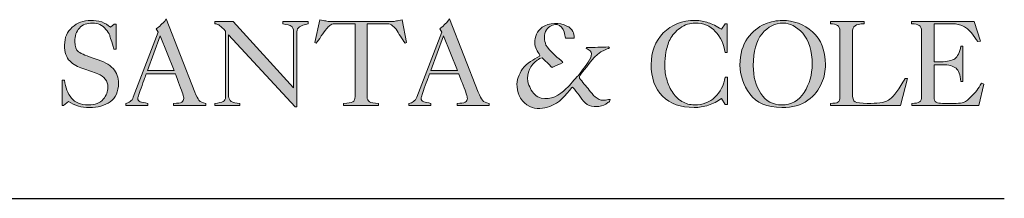
# Model space of a CAD drawing. Units: millimetres. Extents: x 0.07 to 4.69, y -0.14 to 3.03.
# Drawn here: x 4.1 to 4.69, y 2.67 to 2.78 of the extents above; entities that cross this region are included whole.
import ezdxf

# ---------------------------------------------------------------- set-up
doc = ezdxf.new("R2010")
doc.units = ezdxf.units.MM
doc.layers.add('S&C_lighting', color=8, linetype='Continuous', lineweight=0)

# ---------------------------------------------------------------- blocks, each defined once
blk = doc.blocks.new('block 2')
at = {"layer": 'S&C_lighting', "true_color": 0x333333}
h = blk.add_hatch(color=250, dxfattribs=at)
edge = h.paths.add_edge_path()
edge.add_spline(control_points=[(15.005, -34.272), (15.005, -34.272), (15.142, -34.272), (15.142, -34.272), (15.187, -34.709), (15.349, -35.074), (15.554, -35.35), (15.783, -35.625), (16.127, -35.762), (16.563, -35.762), (16.997, -35.762), (17.296, -35.648), (17.48, -35.418), (17.661, -35.19), (17.753, -34.96), (17.753, -34.685), (17.753, -34.319), (17.548, -34.044), (17.157, -33.884), (16.86, -33.77), (16.563, -33.678), (16.243, -33.562), (15.943, -33.471), (15.669, -33.31), (15.464, -33.105), (15.255, -32.921), (15.142, -32.578), (15.142, -32.143), (15.142, -31.685), (15.303, -31.341), (15.601, -31.066), (15.898, -30.792), (16.288, -30.654), (16.722, -30.654), (16.952, -30.654), (17.157, -30.678), (17.388, -30.746), (17.594, -30.837), (17.777, -30.929), (17.913, -31.066), (17.913, -31.066), (18.142, -30.883), (18.142, -30.883), (18.142, -30.883), (18.258, -30.883), (18.258, -30.883), (18.258, -30.883), (18.258, -32.394), (18.258, -32.394), (18.258, -32.394), (18.12, -32.394), (18.12, -32.394), (17.982, -31.937), (17.89, -31.663), (17.869, -31.549), (17.822, -31.432), (17.731, -31.319), (17.638, -31.204), (17.523, -31.066), (17.411, -30.975), (17.272, -30.906), (17.135, -30.837), (16.997, -30.815), (16.838, -30.815), (16.493, -30.815), (16.219, -30.906), (16.035, -31.112), (15.853, -31.319), (15.761, -31.594), (15.761, -31.937), (15.761, -32.235), (15.83, -32.442), (15.99, -32.555), (16.172, -32.67), (16.493, -32.808), (16.997, -32.968), (17.48, -33.127), (17.845, -33.31), (18.075, -33.562), (18.28, -33.816), (18.394, -34.113), (18.394, -34.455), (18.394, -34.96), (18.235, -35.327), (17.89, -35.578), (17.57, -35.807), (17.157, -35.92), (16.631, -35.92), (16.172, -35.92), (15.761, -35.807), (15.372, -35.556), (15.372, -35.556), (15.073, -35.807), (15.073, -35.807), (15.073, -35.807), (15.005, -35.807), (15.005, -35.807), (15.005, -35.807), (15.005, -34.272), (15.005, -34.272)], knot_values=[0, 0, 0, 0, 1, 1, 1, 2, 2, 2, 3, 3, 3, 4, 4, 4, 5, 5, 5, 6, 6, 6, 7, 7, 7, 8, 8, 8, 9, 9, 9, 10, 10, 10, 11, 11, 11, 12, 12, 12, 13, 13, 13, 14, 14, 14, 15, 15, 15, 16, 16, 16, 17, 17, 17, 18, 18, 18, 19, 19, 19, 20, 20, 20, 21, 21, 21, 22, 22, 22, 23, 23, 23, 24, 24, 24, 25, 25, 25, 26, 26, 26, 27, 27, 27, 28, 28, 28, 29, 29, 29, 30, 30, 30, 31, 31, 31, 32, 32, 32, 33, 33, 33, 33], degree=3, periodic=0)
h = blk.add_hatch(color=250, dxfattribs=at)
h.paths.add_polyline_path([(20.136, -33.678), (21.761, -33.678), (20.915, -31.594)])
edge = h.paths.add_edge_path()
edge.add_spline(control_points=[(18.829, -35.807), (18.829, -35.807), (18.829, -35.669), (18.829, -35.669), (18.921, -35.669), (19.013, -35.625), (19.107, -35.556), (19.195, -35.487), (19.266, -35.418), (19.288, -35.304), (19.288, -35.304), (20.799, -31.363), (20.799, -31.363), (20.799, -31.363), (20.662, -31.158), (20.662, -31.158), (20.776, -31.091), (20.867, -31.02), (20.959, -30.929), (21.029, -30.86), (21.142, -30.746), (21.281, -30.563), (21.281, -30.563), (22.999, -34.984), (22.999, -34.984), (23.088, -35.213), (23.183, -35.396), (23.249, -35.487), (23.34, -35.578), (23.479, -35.648), (23.662, -35.669), (23.662, -35.669), (23.662, -35.807), (23.662, -35.807), (23.662, -35.807), (21.715, -35.807), (21.715, -35.807), (21.715, -35.807), (21.715, -35.669), (21.715, -35.669), (21.967, -35.669), (22.128, -35.648), (22.219, -35.601), (22.288, -35.556), (22.334, -35.464), (22.334, -35.373), (22.334, -35.281), (22.264, -35.007), (22.082, -34.571), (21.922, -34.136), (21.829, -33.907), (21.829, -33.884), (21.829, -33.884), (20.067, -33.884), (20.067, -33.884), (20.067, -33.907), (19.974, -34.136), (19.815, -34.593), (19.654, -35.052), (19.562, -35.304), (19.562, -35.35), (19.562, -35.464), (19.608, -35.533), (19.7, -35.578), (19.815, -35.601), (19.953, -35.625), (20.158, -35.669), (20.158, -35.669), (20.158, -35.807), (20.158, -35.807), (20.158, -35.807), (18.829, -35.807), (18.829, -35.807)], knot_values=[0, 0, 0, 0, 1, 1, 1, 2, 2, 2, 3, 3, 3, 4, 4, 4, 5, 5, 5, 6, 6, 6, 7, 7, 7, 8, 8, 8, 9, 9, 9, 10, 10, 10, 11, 11, 11, 12, 12, 12, 13, 13, 13, 14, 14, 14, 15, 15, 15, 16, 16, 16, 17, 17, 17, 18, 18, 18, 19, 19, 19, 20, 20, 20, 21, 21, 21, 22, 22, 22, 23, 23, 23, 24, 24, 24, 24], degree=3, periodic=0)
h = blk.add_hatch(color=250, dxfattribs=at)
edge = h.paths.add_edge_path()
edge.add_spline(control_points=[(25.037, -31.525), (25.037, -31.525), (25.037, -35.258), (25.037, -35.258), (25.037, -35.373), (25.106, -35.487), (25.198, -35.556), (25.31, -35.625), (25.471, -35.669), (25.724, -35.669), (25.724, -35.669), (25.724, -35.807), (25.724, -35.807), (25.724, -35.807), (24.211, -35.807), (24.211, -35.807), (24.211, -35.807), (24.211, -35.669), (24.211, -35.669), (24.441, -35.648), (24.625, -35.601), (24.716, -35.556), (24.808, -35.533), (24.853, -35.418), (24.853, -35.258), (24.853, -35.258), (24.853, -35.235), (24.853, -35.235), (24.853, -35.235), (24.853, -31.297), (24.853, -31.297), (24.693, -31.135), (24.579, -31.02), (24.508, -30.975), (24.419, -30.906), (24.326, -30.86), (24.211, -30.86), (24.211, -30.86), (24.211, -30.723), (24.211, -30.723), (24.211, -30.723), (25.31, -30.723), (25.31, -30.723), (25.31, -30.723), (28.952, -34.73), (28.952, -34.73), (28.952, -34.73), (28.952, -31.341), (28.952, -31.341), (28.952, -31.158), (28.906, -31.043), (28.815, -30.999), (28.746, -30.929), (28.562, -30.906), (28.312, -30.86), (28.312, -30.86), (28.312, -30.723), (28.312, -30.723), (28.312, -30.723), (29.845, -30.723), (29.845, -30.723), (29.845, -30.723), (29.845, -30.86), (29.845, -30.86), (29.594, -30.906), (29.411, -30.975), (29.318, -31.043), (29.204, -31.112), (29.158, -31.204), (29.158, -31.341), (29.158, -31.341), (29.158, -35.876), (29.158, -35.876), (29.158, -35.876), (29.043, -35.876), (29.043, -35.876), (29.043, -35.876), (25.037, -31.525), (25.037, -31.525)], knot_values=[0, 0, 0, 0, 1, 1, 1, 2, 2, 2, 3, 3, 3, 4, 4, 4, 5, 5, 5, 6, 6, 6, 7, 7, 7, 8, 8, 8, 9, 9, 9, 10, 10, 10, 11, 11, 11, 12, 12, 12, 13, 13, 13, 14, 14, 14, 15, 15, 15, 16, 16, 16, 17, 17, 17, 18, 18, 18, 19, 19, 19, 20, 20, 20, 21, 21, 21, 22, 22, 22, 23, 23, 23, 24, 24, 24, 25, 25, 25, 26, 26, 26, 26], degree=3, periodic=0)
h = blk.add_hatch(color=250, dxfattribs=at)
edge = h.paths.add_edge_path()
edge.add_spline(control_points=[(32.662, -30.86), (32.662, -30.86), (31.449, -30.86), (31.449, -30.86), (31.29, -30.86), (31.198, -30.906), (31.15, -30.952), (31.083, -30.999), (31.014, -31.066), (30.945, -31.158), (30.852, -31.249), (30.761, -31.411), (30.624, -31.594), (30.51, -31.801), (30.395, -31.937), (30.327, -32.028), (30.327, -32.028), (30.235, -31.983), (30.235, -31.983), (30.235, -31.983), (30.533, -30.608), (30.533, -30.608), (30.693, -30.632), (30.808, -30.678), (30.898, -30.678), (30.99, -30.7), (31.083, -30.723), (31.175, -30.723), (31.175, -30.723), (34.861, -30.723), (34.861, -30.723), (34.975, -30.723), (35.065, -30.7), (35.158, -30.678), (35.251, -30.678), (35.364, -30.632), (35.502, -30.608), (35.502, -30.608), (35.777, -31.983), (35.777, -31.983), (35.777, -31.983), (35.684, -32.028), (35.684, -32.028), (35.502, -31.753), (35.296, -31.456), (35.136, -31.181), (35.021, -31.066), (34.952, -30.999), (34.907, -30.952), (34.861, -30.906), (34.746, -30.86), (34.609, -30.86), (34.609, -30.86), (33.396, -30.86), (33.396, -30.86), (33.396, -30.86), (33.396, -35.258), (33.396, -35.258), (33.396, -35.418), (33.442, -35.511), (33.533, -35.578), (33.623, -35.625), (33.807, -35.669), (34.084, -35.669), (34.084, -35.669), (34.084, -35.807), (34.084, -35.807), (34.084, -35.807), (31.976, -35.807), (31.976, -35.807), (31.976, -35.807), (31.976, -35.669), (31.976, -35.669), (32.249, -35.669), (32.41, -35.625), (32.526, -35.578), (32.617, -35.533), (32.662, -35.418), (32.662, -35.258), (32.662, -35.258), (32.662, -30.86), (32.662, -30.86)], knot_values=[0, 0, 0, 0, 1, 1, 1, 2, 2, 2, 3, 3, 3, 4, 4, 4, 5, 5, 5, 6, 6, 6, 7, 7, 7, 8, 8, 8, 9, 9, 9, 10, 10, 10, 11, 11, 11, 12, 12, 12, 13, 13, 13, 14, 14, 14, 15, 15, 15, 16, 16, 16, 17, 17, 17, 18, 18, 18, 19, 19, 19, 20, 20, 20, 21, 21, 21, 22, 22, 22, 23, 23, 23, 24, 24, 24, 25, 25, 25, 26, 26, 26, 27, 27, 27, 27], degree=3, periodic=0)
h = blk.add_hatch(color=250, dxfattribs=at)
h.paths.add_polyline_path([(37.242, -33.678), (38.847, -33.678), (37.999, -31.594)])
edge = h.paths.add_edge_path()
edge.add_spline(control_points=[(35.914, -35.807), (35.914, -35.807), (35.914, -35.669), (35.914, -35.669), (36.029, -35.669), (36.121, -35.625), (36.191, -35.556), (36.281, -35.487), (36.35, -35.418), (36.394, -35.304), (36.394, -35.304), (37.906, -31.363), (37.906, -31.363), (37.906, -31.363), (37.769, -31.158), (37.769, -31.158), (37.862, -31.091), (37.952, -31.02), (38.046, -30.929), (38.114, -30.86), (38.228, -30.746), (38.366, -30.563), (38.366, -30.563), (40.084, -34.984), (40.084, -34.984), (40.198, -35.213), (40.265, -35.396), (40.358, -35.487), (40.426, -35.578), (40.564, -35.648), (40.746, -35.669), (40.746, -35.669), (40.746, -35.807), (40.746, -35.807), (40.746, -35.807), (38.824, -35.807), (38.824, -35.807), (38.824, -35.807), (38.824, -35.669), (38.824, -35.669), (39.052, -35.669), (39.213, -35.648), (39.304, -35.601), (39.396, -35.556), (39.441, -35.464), (39.441, -35.373), (39.441, -35.281), (39.351, -35.007), (39.19, -34.571), (39.007, -34.136), (38.938, -33.907), (38.914, -33.884), (38.914, -33.884), (37.152, -33.884), (37.152, -33.884), (37.152, -33.907), (37.06, -34.136), (36.9, -34.593), (36.74, -35.052), (36.649, -35.304), (36.649, -35.35), (36.649, -35.464), (36.693, -35.533), (36.808, -35.578), (36.9, -35.601), (37.06, -35.625), (37.242, -35.669), (37.242, -35.669), (37.242, -35.807), (37.242, -35.807), (37.242, -35.807), (35.914, -35.807), (35.914, -35.807)], knot_values=[0, 0, 0, 0, 1, 1, 1, 2, 2, 2, 3, 3, 3, 4, 4, 4, 5, 5, 5, 6, 6, 6, 7, 7, 7, 8, 8, 8, 9, 9, 9, 10, 10, 10, 11, 11, 11, 12, 12, 12, 13, 13, 13, 14, 14, 14, 15, 15, 15, 16, 16, 16, 17, 17, 17, 18, 18, 18, 19, 19, 19, 20, 20, 20, 21, 21, 21, 22, 22, 22, 23, 23, 23, 24, 24, 24, 24], degree=3, periodic=0)
h = blk.add_hatch(color=250, dxfattribs=at)
edge = h.paths.add_edge_path()
edge.add_spline(control_points=[(45.808, -31.319), (45.83, -31.432), (45.923, -31.594), (45.876, -31.707), (45.876, -31.73), (45.854, -31.73), (45.83, -31.73), (45.67, -31.73), (45.556, -31.73), (45.35, -31.73), (45.328, -31.594), (45.328, -31.479), (45.28, -31.341), (45.236, -31.135), (45.052, -30.952), (44.847, -30.906), (44.594, -30.883), (44.365, -30.999), (44.206, -31.228), (44.023, -31.479), (44.09, -31.869), (44.181, -32.143), (44.433, -32.509), (44.755, -32.808), (45.098, -33.082), (45.12, -33.105), (45.143, -33.127), (45.169, -33.151), (45.189, -33.174), (45.189, -33.174), (45.189, -33.197), (45.007, -33.31), (44.799, -33.382), (44.594, -33.471), (44.594, -33.471), (44.57, -33.494), (44.549, -33.494), (44.479, -33.471), (44.433, -33.357), (44.365, -33.31), (44.206, -33.174), (44.09, -33.036), (43.951, -32.921), (43.837, -32.921), (43.747, -32.991), (43.654, -33.058), (43.242, -33.334), (43.014, -33.839), (43.082, -34.341), (43.106, -34.502), (43.199, -34.64), (43.242, -34.778), (43.38, -35.029), (43.609, -35.281), (43.884, -35.35), (44.479, -35.487), (45.007, -35.19), (45.397, -34.778), (45.67, -34.525), (45.876, -34.228), (46.151, -33.975), (46.403, -33.609), (46.701, -33.264), (46.883, -32.899), (46.929, -32.762), (46.953, -32.578), (46.838, -32.487), (46.77, -32.418), (46.676, -32.394), (46.609, -32.348), (46.587, -32.304), (46.633, -32.283), (46.656, -32.283), (47.114, -32.283), (47.524, -32.283), (47.961, -32.258), (47.983, -32.283), (47.983, -32.283), (48.007, -32.304), (47.937, -32.394), (47.801, -32.372), (47.708, -32.442), (47.09, -32.716), (46.748, -33.357), (46.334, -33.839), (46.288, -33.929), (46.175, -33.998), (46.195, -34.136), (46.382, -34.363), (46.587, -34.64), (46.794, -34.868), (46.998, -35.144), (47.251, -35.487), (47.663, -35.487), (47.801, -35.487), (47.914, -35.418), (48.052, -35.44), (48.052, -35.533), (47.983, -35.578), (47.914, -35.625), (47.617, -35.876), (47.159, -35.92), (46.794, -35.807), (46.403, -35.625), (46.266, -35.235), (45.991, -34.938), (45.945, -34.821), (45.854, -34.778), (45.784, -34.685), (45.784, -34.685), (45.739, -34.709), (45.739, -34.709), (45.35, -35.19), (45.007, -35.648), (44.409, -35.853), (44.045, -35.969), (43.562, -36.059), (43.199, -35.853), (42.74, -35.625), (42.441, -35.166), (42.441, -34.664), (42.394, -34.272), (42.556, -33.907), (42.761, -33.586), (43.039, -33.219), (43.427, -33.036), (43.793, -32.808), (43.793, -32.808), (43.816, -32.762), (43.816, -32.762), (43.678, -32.533), (43.494, -32.304), (43.518, -32.007), (43.494, -31.64), (43.654, -31.297), (43.951, -31.066), (44.365, -30.792), (45.007, -30.746), (45.441, -30.999), (45.601, -31.043), (45.717, -31.181), (45.808, -31.319)], knot_values=[0, 0, 0, 0, 1, 1, 1, 2, 2, 2, 3, 3, 3, 4, 4, 4, 5, 5, 5, 6, 6, 6, 7, 7, 7, 8, 8, 8, 9, 9, 9, 10, 10, 10, 11, 11, 11, 12, 12, 12, 13, 13, 13, 14, 14, 14, 15, 15, 15, 16, 16, 16, 17, 17, 17, 18, 18, 18, 19, 19, 19, 20, 20, 20, 21, 21, 21, 22, 22, 22, 23, 23, 23, 24, 24, 24, 25, 25, 25, 26, 26, 26, 27, 27, 27, 28, 28, 28, 29, 29, 29, 30, 30, 30, 31, 31, 31, 32, 32, 32, 33, 33, 33, 34, 34, 34, 35, 35, 35, 36, 36, 36, 37, 37, 37, 38, 38, 38, 39, 39, 39, 40, 40, 40, 41, 41, 41, 42, 42, 42, 43, 43, 43, 44, 44, 44, 45, 45, 45, 46, 46, 46, 47, 47, 47, 47], degree=3, periodic=0)
h = blk.add_hatch(color=250, dxfattribs=at)
edge = h.paths.add_edge_path()
edge.add_spline(control_points=[(54.992, -30.86), (54.992, -30.86), (55.106, -30.86), (55.106, -30.86), (55.106, -30.86), (55.106, -32.6), (55.106, -32.6), (55.106, -32.6), (54.992, -32.6), (54.992, -32.6), (54.922, -32.073), (54.716, -31.663), (54.395, -31.319), (54.098, -30.975), (53.686, -30.815), (53.181, -30.815), (52.862, -30.815), (52.565, -30.906), (52.266, -31.112), (51.991, -31.319), (51.785, -31.549), (51.67, -31.801), (51.533, -32.051), (51.465, -32.326), (51.419, -32.578), (51.374, -32.83), (51.351, -33.082), (51.351, -33.357), (51.351, -33.678), (51.374, -33.975), (51.465, -34.204), (51.533, -34.455), (51.626, -34.709), (51.785, -34.96), (51.947, -35.213), (52.128, -35.396), (52.381, -35.556), (52.609, -35.693), (52.862, -35.762), (53.137, -35.762), (53.641, -35.762), (54.053, -35.601), (54.373, -35.304), (54.694, -34.984), (54.9, -34.571), (54.992, -34.09), (54.992, -34.09), (55.128, -34.09), (55.128, -34.09), (55.128, -34.09), (55.128, -35.738), (55.128, -35.738), (55.128, -35.738), (54.992, -35.738), (54.992, -35.738), (54.992, -35.738), (54.761, -35.373), (54.761, -35.373), (54.533, -35.556), (54.258, -35.693), (53.985, -35.784), (53.686, -35.876), (53.411, -35.92), (53.114, -35.92), (52.312, -35.92), (51.67, -35.693), (51.213, -35.235), (50.754, -34.754), (50.525, -34.136), (50.525, -33.31), (50.525, -32.555), (50.777, -31.915), (51.256, -31.411), (51.762, -30.906), (52.403, -30.654), (53.181, -30.654), (53.48, -30.654), (53.732, -30.7), (53.961, -30.792), (54.213, -30.86), (54.465, -30.999), (54.761, -31.181), (54.761, -31.181), (54.992, -30.86), (54.992, -30.86)], knot_values=[0, 0, 0, 0, 1, 1, 1, 2, 2, 2, 3, 3, 3, 4, 4, 4, 5, 5, 5, 6, 6, 6, 7, 7, 7, 8, 8, 8, 9, 9, 9, 10, 10, 10, 11, 11, 11, 12, 12, 12, 13, 13, 13, 14, 14, 14, 15, 15, 15, 16, 16, 16, 17, 17, 17, 18, 18, 18, 19, 19, 19, 20, 20, 20, 21, 21, 21, 22, 22, 22, 23, 23, 23, 24, 24, 24, 25, 25, 25, 26, 26, 26, 27, 27, 27, 28, 28, 28, 28], degree=3, periodic=0)
h = blk.add_hatch(color=250, dxfattribs=at)
edge = h.paths.add_edge_path()
edge.add_spline(control_points=[(61.038, -33.334), (61.038, -33.678), (60.969, -34.067), (60.809, -34.455), (60.648, -34.846), (60.375, -35.19), (59.985, -35.487), (59.573, -35.784), (59.044, -35.92), (58.405, -35.92), (57.511, -35.92), (56.868, -35.648), (56.479, -35.098), (56.091, -34.547), (55.884, -33.975), (55.884, -33.357), (55.884, -32.67), (56.045, -32.143), (56.342, -31.73), (56.64, -31.319), (56.983, -31.043), (57.373, -30.883), (57.763, -30.723), (58.107, -30.654), (58.427, -30.654), (59.137, -30.654), (59.733, -30.883), (60.258, -31.341), (60.785, -31.801), (61.038, -32.465), (61.038, -33.334)], knot_values=[0, 0, 0, 0, 1, 1, 1, 2, 2, 2, 3, 3, 3, 4, 4, 4, 5, 5, 5, 6, 6, 6, 7, 7, 7, 8, 8, 8, 9, 9, 9, 10, 10, 10, 10], degree=3, periodic=0)
edge = h.paths.add_edge_path()
edge.add_spline(control_points=[(58.496, -30.815), (57.991, -30.815), (57.579, -31.02), (57.212, -31.456), (56.868, -31.892), (56.686, -32.533), (56.686, -33.382), (56.686, -34.067), (56.823, -34.616), (57.144, -35.074), (57.441, -35.533), (57.854, -35.762), (58.405, -35.762), (58.977, -35.762), (59.435, -35.511), (59.755, -35.007), (60.076, -34.502), (60.236, -33.929), (60.236, -33.31), (60.236, -32.487), (60.054, -31.869), (59.665, -31.432), (59.296, -31.02), (58.885, -30.815), (58.496, -30.815)], knot_values=[0, 0, 0, 0, 1, 1, 1, 2, 2, 2, 3, 3, 3, 4, 4, 4, 5, 5, 5, 6, 6, 6, 7, 7, 7, 8, 8, 8, 8], degree=3, periodic=0)
h = blk.add_hatch(color=250, dxfattribs=at)
edge = h.paths.add_edge_path()
edge.add_spline(control_points=[(61.336, -35.807), (61.336, -35.807), (61.336, -35.669), (61.336, -35.669), (61.565, -35.669), (61.722, -35.648), (61.791, -35.601), (61.884, -35.556), (61.909, -35.44), (61.909, -35.258), (61.909, -35.258), (61.909, -31.297), (61.909, -31.297), (61.909, -31.112), (61.863, -30.999), (61.772, -30.952), (61.678, -30.906), (61.518, -30.86), (61.336, -30.86), (61.336, -30.86), (61.336, -30.723), (61.336, -30.723), (61.336, -30.723), (63.374, -30.723), (63.374, -30.723), (63.374, -30.723), (63.374, -30.86), (63.374, -30.86), (63.098, -30.86), (62.938, -30.906), (62.823, -30.975), (62.71, -31.043), (62.664, -31.181), (62.664, -31.363), (62.664, -31.363), (62.664, -35.074), (62.664, -35.074), (62.664, -35.35), (62.71, -35.511), (62.823, -35.578), (62.938, -35.625), (63.191, -35.669), (63.557, -35.669), (63.557, -35.669), (63.67, -35.669), (63.67, -35.669), (63.67, -35.669), (63.785, -35.669), (63.785, -35.669), (64.037, -35.669), (64.267, -35.648), (64.473, -35.625), (64.656, -35.578), (64.817, -35.511), (64.93, -35.418), (65.044, -35.327), (65.183, -35.166), (65.344, -34.96), (65.504, -34.73), (65.665, -34.48), (65.847, -34.158), (65.847, -34.158), (65.984, -34.158), (65.984, -34.158), (65.984, -34.158), (65.572, -35.807), (65.572, -35.807), (65.572, -35.807), (61.336, -35.807), (61.336, -35.807)], knot_values=[0, 0, 0, 0, 1, 1, 1, 2, 2, 2, 3, 3, 3, 4, 4, 4, 5, 5, 5, 6, 6, 6, 7, 7, 7, 8, 8, 8, 9, 9, 9, 10, 10, 10, 11, 11, 11, 12, 12, 12, 13, 13, 13, 14, 14, 14, 15, 15, 15, 16, 16, 16, 17, 17, 17, 18, 18, 18, 19, 19, 19, 20, 20, 20, 21, 21, 21, 22, 22, 22, 23, 23, 23, 23], degree=3, periodic=0)
h = blk.add_hatch(color=250, dxfattribs=at)
edge = h.paths.add_edge_path()
edge.add_spline(control_points=[(66.259, -35.807), (66.259, -35.807), (66.259, -35.669), (66.259, -35.669), (66.488, -35.669), (66.625, -35.648), (66.718, -35.578), (66.809, -35.533), (66.833, -35.418), (66.833, -35.258), (66.833, -35.258), (66.833, -31.297), (66.833, -31.297), (66.833, -31.112), (66.787, -30.999), (66.695, -30.952), (66.603, -30.906), (66.442, -30.86), (66.235, -30.86), (66.235, -30.86), (66.235, -30.723), (66.235, -30.723), (66.235, -30.723), (70.016, -30.723), (70.016, -30.723), (70.016, -30.723), (70.381, -31.915), (70.381, -31.915), (70.381, -31.915), (70.221, -31.937), (70.221, -31.937), (70.106, -31.776), (69.992, -31.594), (69.855, -31.411), (69.694, -31.228), (69.533, -31.091), (69.352, -30.999), (69.169, -30.906), (68.94, -30.86), (68.71, -30.86), (68.71, -30.86), (67.587, -30.86), (67.587, -30.86), (67.587, -30.86), (67.587, -33.151), (67.587, -33.151), (67.587, -33.151), (68, -33.151), (68, -33.151), (68.388, -33.151), (68.688, -33.082), (68.847, -32.968), (69.007, -32.855), (69.122, -32.6), (69.213, -32.211), (69.213, -32.211), (69.328, -32.211), (69.328, -32.211), (69.328, -32.211), (69.328, -34.341), (69.328, -34.341), (69.328, -34.341), (69.213, -34.341), (69.213, -34.341), (69.169, -33.929), (69.076, -33.678), (68.916, -33.542), (68.732, -33.402), (68.482, -33.334), (68.092, -33.334), (68.092, -33.334), (67.587, -33.334), (67.587, -33.334), (67.587, -33.334), (67.587, -35.304), (67.587, -35.304), (67.587, -35.44), (67.633, -35.556), (67.725, -35.601), (67.794, -35.648), (67.93, -35.669), (68.092, -35.669), (68.092, -35.669), (68.916, -35.669), (68.916, -35.669), (69.122, -35.669), (69.26, -35.648), (69.397, -35.601), (69.512, -35.556), (69.672, -35.418), (69.855, -35.235), (70.059, -35.052), (70.268, -34.778), (70.45, -34.455), (70.45, -34.455), (70.588, -34.502), (70.588, -34.502), (70.588, -34.502), (70.288, -35.807), (70.288, -35.807), (70.288, -35.807), (66.259, -35.807), (66.259, -35.807)], knot_values=[0, 0, 0, 0, 1, 1, 1, 2, 2, 2, 3, 3, 3, 4, 4, 4, 5, 5, 5, 6, 6, 6, 7, 7, 7, 8, 8, 8, 9, 9, 9, 10, 10, 10, 11, 11, 11, 12, 12, 12, 13, 13, 13, 14, 14, 14, 15, 15, 15, 16, 16, 16, 17, 17, 17, 18, 18, 18, 19, 19, 19, 20, 20, 20, 21, 21, 21, 22, 22, 22, 23, 23, 23, 24, 24, 24, 25, 25, 25, 26, 26, 26, 27, 27, 27, 28, 28, 28, 29, 29, 29, 30, 30, 30, 31, 31, 31, 32, 32, 32, 33, 33, 33, 34, 34, 34, 34], degree=3, periodic=0)
at = {"layer": 'S&C_lighting', "color": 250, "true_color": 0x333333}
for points in [[(20.136, -33.678), (21.761, -33.678), (20.915, -31.594), (20.136, -33.678)], [(37.242, -33.678), (38.847, -33.678), (37.999, -31.594), (37.242, -33.678)]]:
    blk.add_lwpolyline(points, dxfattribs=at)
for points, knots in [([(15.005, -34.272), (15.005, -34.272), (15.142, -34.272), (15.142, -34.272), (15.187, -34.709), (15.349, -35.074), (15.554, -35.35), (15.783, -35.625), (16.127, -35.762), (16.563, -35.762), (16.997, -35.762), (17.296, -35.648), (17.48, -35.418), (17.661, -35.19), (17.753, -34.96), (17.753, -34.685), (17.753, -34.319), (17.548, -34.044), (17.157, -33.884), (16.86, -33.77), (16.563, -33.678), (16.243, -33.562), (15.943, -33.471), (15.669, -33.31), (15.464, -33.105), (15.255, -32.921), (15.142, -32.578), (15.142, -32.143), (15.142, -31.685), (15.303, -31.341), (15.601, -31.066), (15.898, -30.792), (16.288, -30.654), (16.722, -30.654), (16.952, -30.654), (17.157, -30.678), (17.388, -30.746), (17.594, -30.837), (17.777, -30.929), (17.913, -31.066), (17.913, -31.066), (18.142, -30.883), (18.142, -30.883), (18.142, -30.883), (18.258, -30.883), (18.258, -30.883), (18.258, -30.883), (18.258, -32.394), (18.258, -32.394), (18.258, -32.394), (18.12, -32.394), (18.12, -32.394), (17.982, -31.937), (17.89, -31.663), (17.869, -31.549), (17.822, -31.432), (17.731, -31.319), (17.638, -31.204), (17.523, -31.066), (17.411, -30.975), (17.272, -30.906), (17.135, -30.837), (16.997, -30.815), (16.838, -30.815), (16.493, -30.815), (16.219, -30.906), (16.035, -31.112), (15.853, -31.319), (15.761, -31.594), (15.761, -31.937), (15.761, -32.235), (15.83, -32.442), (15.99, -32.555), (16.172, -32.67), (16.493, -32.808), (16.997, -32.968), (17.48, -33.127), (17.845, -33.31), (18.075, -33.562), (18.28, -33.816), (18.394, -34.113), (18.394, -34.455), (18.394, -34.96), (18.235, -35.327), (17.89, -35.578), (17.57, -35.807), (17.157, -35.92), (16.631, -35.92), (16.172, -35.92), (15.761, -35.807), (15.372, -35.556), (15.372, -35.556), (15.073, -35.807), (15.073, -35.807), (15.073, -35.807), (15.005, -35.807), (15.005, -35.807), (15.005, -35.807), (15.005, -34.272), (15.005, -34.272)], [0, 0, 0, 0, 1, 1, 1, 2, 2, 2, 3, 3, 3, 4, 4, 4, 5, 5, 5, 6, 6, 6, 7, 7, 7, 8, 8, 8, 9, 9, 9, 10, 10, 10, 11, 11, 11, 12, 12, 12, 13, 13, 13, 14, 14, 14, 15, 15, 15, 16, 16, 16, 17, 17, 17, 18, 18, 18, 19, 19, 19, 20, 20, 20, 21, 21, 21, 22, 22, 22, 23, 23, 23, 24, 24, 24, 25, 25, 25, 26, 26, 26, 27, 27, 27, 28, 28, 28, 29, 29, 29, 30, 30, 30, 31, 31, 31, 32, 32, 32, 33, 33, 33, 33]), ([(18.829, -35.807), (18.829, -35.807), (18.829, -35.669), (18.829, -35.669), (18.921, -35.669), (19.013, -35.625), (19.107, -35.556), (19.195, -35.487), (19.266, -35.418), (19.288, -35.304), (19.288, -35.304), (20.799, -31.363), (20.799, -31.363), (20.799, -31.363), (20.662, -31.158), (20.662, -31.158), (20.776, -31.091), (20.867, -31.02), (20.959, -30.929), (21.029, -30.86), (21.142, -30.746), (21.281, -30.563), (21.281, -30.563), (22.999, -34.984), (22.999, -34.984), (23.088, -35.213), (23.183, -35.396), (23.249, -35.487), (23.34, -35.578), (23.479, -35.648), (23.662, -35.669), (23.662, -35.669), (23.662, -35.807), (23.662, -35.807), (23.662, -35.807), (21.715, -35.807), (21.715, -35.807), (21.715, -35.807), (21.715, -35.669), (21.715, -35.669), (21.967, -35.669), (22.128, -35.648), (22.219, -35.601), (22.288, -35.556), (22.334, -35.464), (22.334, -35.373), (22.334, -35.281), (22.264, -35.007), (22.082, -34.571), (21.922, -34.136), (21.829, -33.907), (21.829, -33.884), (21.829, -33.884), (20.067, -33.884), (20.067, -33.884), (20.067, -33.907), (19.974, -34.136), (19.815, -34.593), (19.654, -35.052), (19.562, -35.304), (19.562, -35.35), (19.562, -35.464), (19.608, -35.533), (19.7, -35.578), (19.815, -35.601), (19.953, -35.625), (20.158, -35.669), (20.158, -35.669), (20.158, -35.807), (20.158, -35.807), (20.158, -35.807), (18.829, -35.807), (18.829, -35.807)], [0, 0, 0, 0, 1, 1, 1, 2, 2, 2, 3, 3, 3, 4, 4, 4, 5, 5, 5, 6, 6, 6, 7, 7, 7, 8, 8, 8, 9, 9, 9, 10, 10, 10, 11, 11, 11, 12, 12, 12, 13, 13, 13, 14, 14, 14, 15, 15, 15, 16, 16, 16, 17, 17, 17, 18, 18, 18, 19, 19, 19, 20, 20, 20, 21, 21, 21, 22, 22, 22, 23, 23, 23, 24, 24, 24, 24]), ([(25.037, -31.525), (25.037, -31.525), (25.037, -35.258), (25.037, -35.258), (25.037, -35.373), (25.106, -35.487), (25.198, -35.556), (25.31, -35.625), (25.471, -35.669), (25.724, -35.669), (25.724, -35.669), (25.724, -35.807), (25.724, -35.807), (25.724, -35.807), (24.211, -35.807), (24.211, -35.807), (24.211, -35.807), (24.211, -35.669), (24.211, -35.669), (24.441, -35.648), (24.625, -35.601), (24.716, -35.556), (24.808, -35.533), (24.853, -35.418), (24.853, -35.258), (24.853, -35.258), (24.853, -35.235), (24.853, -35.235), (24.853, -35.235), (24.853, -31.297), (24.853, -31.297), (24.693, -31.135), (24.579, -31.02), (24.508, -30.975), (24.419, -30.906), (24.326, -30.86), (24.211, -30.86), (24.211, -30.86), (24.211, -30.723), (24.211, -30.723), (24.211, -30.723), (25.31, -30.723), (25.31, -30.723), (25.31, -30.723), (28.952, -34.73), (28.952, -34.73), (28.952, -34.73), (28.952, -31.341), (28.952, -31.341), (28.952, -31.158), (28.906, -31.043), (28.815, -30.999), (28.746, -30.929), (28.562, -30.906), (28.312, -30.86), (28.312, -30.86), (28.312, -30.723), (28.312, -30.723), (28.312, -30.723), (29.845, -30.723), (29.845, -30.723), (29.845, -30.723), (29.845, -30.86), (29.845, -30.86), (29.594, -30.906), (29.411, -30.975), (29.318, -31.043), (29.204, -31.112), (29.158, -31.204), (29.158, -31.341), (29.158, -31.341), (29.158, -35.876), (29.158, -35.876), (29.158, -35.876), (29.043, -35.876), (29.043, -35.876), (29.043, -35.876), (25.037, -31.525), (25.037, -31.525)], [0, 0, 0, 0, 1, 1, 1, 2, 2, 2, 3, 3, 3, 4, 4, 4, 5, 5, 5, 6, 6, 6, 7, 7, 7, 8, 8, 8, 9, 9, 9, 10, 10, 10, 11, 11, 11, 12, 12, 12, 13, 13, 13, 14, 14, 14, 15, 15, 15, 16, 16, 16, 17, 17, 17, 18, 18, 18, 19, 19, 19, 20, 20, 20, 21, 21, 21, 22, 22, 22, 23, 23, 23, 24, 24, 24, 25, 25, 25, 26, 26, 26, 26]), ([(32.662, -30.86), (32.662, -30.86), (31.449, -30.86), (31.449, -30.86), (31.29, -30.86), (31.198, -30.906), (31.15, -30.952), (31.083, -30.999), (31.014, -31.066), (30.945, -31.158), (30.852, -31.249), (30.761, -31.411), (30.624, -31.594), (30.51, -31.801), (30.395, -31.937), (30.327, -32.028), (30.327, -32.028), (30.235, -31.983), (30.235, -31.983), (30.235, -31.983), (30.533, -30.608), (30.533, -30.608), (30.693, -30.632), (30.808, -30.678), (30.898, -30.678), (30.99, -30.7), (31.083, -30.723), (31.175, -30.723), (31.175, -30.723), (34.861, -30.723), (34.861, -30.723), (34.975, -30.723), (35.065, -30.7), (35.158, -30.678), (35.251, -30.678), (35.364, -30.632), (35.502, -30.608), (35.502, -30.608), (35.777, -31.983), (35.777, -31.983), (35.777, -31.983), (35.684, -32.028), (35.684, -32.028), (35.502, -31.753), (35.296, -31.456), (35.136, -31.181), (35.021, -31.066), (34.952, -30.999), (34.907, -30.952), (34.861, -30.906), (34.746, -30.86), (34.609, -30.86), (34.609, -30.86), (33.396, -30.86), (33.396, -30.86), (33.396, -30.86), (33.396, -35.258), (33.396, -35.258), (33.396, -35.418), (33.442, -35.511), (33.533, -35.578), (33.623, -35.625), (33.807, -35.669), (34.084, -35.669), (34.084, -35.669), (34.084, -35.807), (34.084, -35.807), (34.084, -35.807), (31.976, -35.807), (31.976, -35.807), (31.976, -35.807), (31.976, -35.669), (31.976, -35.669), (32.249, -35.669), (32.41, -35.625), (32.526, -35.578), (32.617, -35.533), (32.662, -35.418), (32.662, -35.258), (32.662, -35.258), (32.662, -30.86), (32.662, -30.86)], [0, 0, 0, 0, 1, 1, 1, 2, 2, 2, 3, 3, 3, 4, 4, 4, 5, 5, 5, 6, 6, 6, 7, 7, 7, 8, 8, 8, 9, 9, 9, 10, 10, 10, 11, 11, 11, 12, 12, 12, 13, 13, 13, 14, 14, 14, 15, 15, 15, 16, 16, 16, 17, 17, 17, 18, 18, 18, 19, 19, 19, 20, 20, 20, 21, 21, 21, 22, 22, 22, 23, 23, 23, 24, 24, 24, 25, 25, 25, 26, 26, 26, 27, 27, 27, 27]), ([(35.914, -35.807), (35.914, -35.807), (35.914, -35.669), (35.914, -35.669), (36.029, -35.669), (36.121, -35.625), (36.191, -35.556), (36.281, -35.487), (36.35, -35.418), (36.394, -35.304), (36.394, -35.304), (37.906, -31.363), (37.906, -31.363), (37.906, -31.363), (37.769, -31.158), (37.769, -31.158), (37.862, -31.091), (37.952, -31.02), (38.046, -30.929), (38.114, -30.86), (38.228, -30.746), (38.366, -30.563), (38.366, -30.563), (40.084, -34.984), (40.084, -34.984), (40.198, -35.213), (40.265, -35.396), (40.358, -35.487), (40.426, -35.578), (40.564, -35.648), (40.746, -35.669), (40.746, -35.669), (40.746, -35.807), (40.746, -35.807), (40.746, -35.807), (38.824, -35.807), (38.824, -35.807), (38.824, -35.807), (38.824, -35.669), (38.824, -35.669), (39.052, -35.669), (39.213, -35.648), (39.304, -35.601), (39.396, -35.556), (39.441, -35.464), (39.441, -35.373), (39.441, -35.281), (39.351, -35.007), (39.19, -34.571), (39.007, -34.136), (38.938, -33.907), (38.914, -33.884), (38.914, -33.884), (37.152, -33.884), (37.152, -33.884), (37.152, -33.907), (37.06, -34.136), (36.9, -34.593), (36.74, -35.052), (36.649, -35.304), (36.649, -35.35), (36.649, -35.464), (36.693, -35.533), (36.808, -35.578), (36.9, -35.601), (37.06, -35.625), (37.242, -35.669), (37.242, -35.669), (37.242, -35.807), (37.242, -35.807), (37.242, -35.807), (35.914, -35.807), (35.914, -35.807)], [0, 0, 0, 0, 1, 1, 1, 2, 2, 2, 3, 3, 3, 4, 4, 4, 5, 5, 5, 6, 6, 6, 7, 7, 7, 8, 8, 8, 9, 9, 9, 10, 10, 10, 11, 11, 11, 12, 12, 12, 13, 13, 13, 14, 14, 14, 15, 15, 15, 16, 16, 16, 17, 17, 17, 18, 18, 18, 19, 19, 19, 20, 20, 20, 21, 21, 21, 22, 22, 22, 23, 23, 23, 24, 24, 24, 24]), ([(45.808, -31.319), (45.83, -31.432), (45.923, -31.594), (45.876, -31.707), (45.876, -31.73), (45.854, -31.73), (45.83, -31.73), (45.67, -31.73), (45.556, -31.73), (45.35, -31.73), (45.328, -31.594), (45.328, -31.479), (45.28, -31.341), (45.236, -31.135), (45.052, -30.952), (44.847, -30.906), (44.594, -30.883), (44.365, -30.999), (44.206, -31.228), (44.023, -31.479), (44.09, -31.869), (44.181, -32.143), (44.433, -32.509), (44.755, -32.808), (45.098, -33.082), (45.12, -33.105), (45.143, -33.127), (45.169, -33.151), (45.189, -33.174), (45.189, -33.174), (45.189, -33.197), (45.007, -33.31), (44.799, -33.382), (44.594, -33.471), (44.594, -33.471), (44.57, -33.494), (44.549, -33.494), (44.479, -33.471), (44.433, -33.357), (44.365, -33.31), (44.206, -33.174), (44.09, -33.036), (43.951, -32.921), (43.837, -32.921), (43.747, -32.991), (43.654, -33.058), (43.242, -33.334), (43.014, -33.839), (43.082, -34.341), (43.106, -34.502), (43.199, -34.64), (43.242, -34.778), (43.38, -35.029), (43.609, -35.281), (43.884, -35.35), (44.479, -35.487), (45.007, -35.19), (45.397, -34.778), (45.67, -34.525), (45.876, -34.228), (46.151, -33.975), (46.403, -33.609), (46.701, -33.264), (46.883, -32.899), (46.929, -32.762), (46.953, -32.578), (46.838, -32.487), (46.77, -32.418), (46.676, -32.394), (46.609, -32.348), (46.587, -32.304), (46.633, -32.283), (46.656, -32.283), (47.114, -32.283), (47.524, -32.283), (47.961, -32.258), (47.983, -32.283), (47.983, -32.283), (48.007, -32.304), (47.937, -32.394), (47.801, -32.372), (47.708, -32.442), (47.09, -32.716), (46.748, -33.357), (46.334, -33.839), (46.288, -33.929), (46.175, -33.998), (46.195, -34.136), (46.382, -34.363), (46.587, -34.64), (46.794, -34.868), (46.998, -35.144), (47.251, -35.487), (47.663, -35.487), (47.801, -35.487), (47.914, -35.418), (48.052, -35.44), (48.052, -35.533), (47.983, -35.578), (47.914, -35.625), (47.617, -35.876), (47.159, -35.92), (46.794, -35.807), (46.403, -35.625), (46.266, -35.235), (45.991, -34.938), (45.945, -34.821), (45.854, -34.778), (45.784, -34.685), (45.784, -34.685), (45.739, -34.709), (45.739, -34.709), (45.35, -35.19), (45.007, -35.648), (44.409, -35.853), (44.045, -35.969), (43.562, -36.059), (43.199, -35.853), (42.74, -35.625), (42.441, -35.166), (42.441, -34.664), (42.394, -34.272), (42.556, -33.907), (42.761, -33.586), (43.039, -33.219), (43.427, -33.036), (43.793, -32.808), (43.793, -32.808), (43.816, -32.762), (43.816, -32.762), (43.678, -32.533), (43.494, -32.304), (43.518, -32.007), (43.494, -31.64), (43.654, -31.297), (43.951, -31.066), (44.365, -30.792), (45.007, -30.746), (45.441, -30.999), (45.601, -31.043), (45.717, -31.181), (45.808, -31.319)], [0, 0, 0, 0, 1, 1, 1, 2, 2, 2, 3, 3, 3, 4, 4, 4, 5, 5, 5, 6, 6, 6, 7, 7, 7, 8, 8, 8, 9, 9, 9, 10, 10, 10, 11, 11, 11, 12, 12, 12, 13, 13, 13, 14, 14, 14, 15, 15, 15, 16, 16, 16, 17, 17, 17, 18, 18, 18, 19, 19, 19, 20, 20, 20, 21, 21, 21, 22, 22, 22, 23, 23, 23, 24, 24, 24, 25, 25, 25, 26, 26, 26, 27, 27, 27, 28, 28, 28, 29, 29, 29, 30, 30, 30, 31, 31, 31, 32, 32, 32, 33, 33, 33, 34, 34, 34, 35, 35, 35, 36, 36, 36, 37, 37, 37, 38, 38, 38, 39, 39, 39, 40, 40, 40, 41, 41, 41, 42, 42, 42, 43, 43, 43, 44, 44, 44, 45, 45, 45, 46, 46, 46, 47, 47, 47, 47]), ([(54.992, -30.86), (54.992, -30.86), (55.106, -30.86), (55.106, -30.86), (55.106, -30.86), (55.106, -32.6), (55.106, -32.6), (55.106, -32.6), (54.992, -32.6), (54.992, -32.6), (54.922, -32.073), (54.716, -31.663), (54.395, -31.319), (54.098, -30.975), (53.686, -30.815), (53.181, -30.815), (52.862, -30.815), (52.565, -30.906), (52.266, -31.112), (51.991, -31.319), (51.785, -31.549), (51.67, -31.801), (51.533, -32.051), (51.465, -32.326), (51.419, -32.578), (51.374, -32.83), (51.351, -33.082), (51.351, -33.357), (51.351, -33.678), (51.374, -33.975), (51.465, -34.204), (51.533, -34.455), (51.626, -34.709), (51.785, -34.96), (51.947, -35.213), (52.128, -35.396), (52.381, -35.556), (52.609, -35.693), (52.862, -35.762), (53.137, -35.762), (53.641, -35.762), (54.053, -35.601), (54.373, -35.304), (54.694, -34.984), (54.9, -34.571), (54.992, -34.09), (54.992, -34.09), (55.128, -34.09), (55.128, -34.09), (55.128, -34.09), (55.128, -35.738), (55.128, -35.738), (55.128, -35.738), (54.992, -35.738), (54.992, -35.738), (54.992, -35.738), (54.761, -35.373), (54.761, -35.373), (54.533, -35.556), (54.258, -35.693), (53.985, -35.784), (53.686, -35.876), (53.411, -35.92), (53.114, -35.92), (52.312, -35.92), (51.67, -35.693), (51.213, -35.235), (50.754, -34.754), (50.525, -34.136), (50.525, -33.31), (50.525, -32.555), (50.777, -31.915), (51.256, -31.411), (51.762, -30.906), (52.403, -30.654), (53.181, -30.654), (53.48, -30.654), (53.732, -30.7), (53.961, -30.792), (54.213, -30.86), (54.465, -30.999), (54.761, -31.181), (54.761, -31.181), (54.992, -30.86), (54.992, -30.86)], [0, 0, 0, 0, 1, 1, 1, 2, 2, 2, 3, 3, 3, 4, 4, 4, 5, 5, 5, 6, 6, 6, 7, 7, 7, 8, 8, 8, 9, 9, 9, 10, 10, 10, 11, 11, 11, 12, 12, 12, 13, 13, 13, 14, 14, 14, 15, 15, 15, 16, 16, 16, 17, 17, 17, 18, 18, 18, 19, 19, 19, 20, 20, 20, 21, 21, 21, 22, 22, 22, 23, 23, 23, 24, 24, 24, 25, 25, 25, 26, 26, 26, 27, 27, 27, 28, 28, 28, 28]), ([(61.038, -33.334), (61.038, -33.678), (60.969, -34.067), (60.809, -34.455), (60.648, -34.846), (60.375, -35.19), (59.985, -35.487), (59.573, -35.784), (59.044, -35.92), (58.405, -35.92), (57.511, -35.92), (56.868, -35.648), (56.479, -35.098), (56.091, -34.547), (55.884, -33.975), (55.884, -33.357), (55.884, -32.67), (56.045, -32.143), (56.342, -31.73), (56.64, -31.319), (56.983, -31.043), (57.373, -30.883), (57.763, -30.723), (58.107, -30.654), (58.427, -30.654), (59.137, -30.654), (59.733, -30.883), (60.258, -31.341), (60.785, -31.801), (61.038, -32.465), (61.038, -33.334)], [0, 0, 0, 0, 1, 1, 1, 2, 2, 2, 3, 3, 3, 4, 4, 4, 5, 5, 5, 6, 6, 6, 7, 7, 7, 8, 8, 8, 9, 9, 9, 10, 10, 10, 10]), ([(58.496, -30.815), (57.991, -30.815), (57.579, -31.02), (57.212, -31.456), (56.868, -31.892), (56.686, -32.533), (56.686, -33.382), (56.686, -34.067), (56.823, -34.616), (57.144, -35.074), (57.441, -35.533), (57.854, -35.762), (58.405, -35.762), (58.977, -35.762), (59.435, -35.511), (59.755, -35.007), (60.076, -34.502), (60.236, -33.929), (60.236, -33.31), (60.236, -32.487), (60.054, -31.869), (59.665, -31.432), (59.296, -31.02), (58.885, -30.815), (58.496, -30.815)], [0, 0, 0, 0, 1, 1, 1, 2, 2, 2, 3, 3, 3, 4, 4, 4, 5, 5, 5, 6, 6, 6, 7, 7, 7, 8, 8, 8, 8]), ([(61.336, -35.807), (61.336, -35.807), (61.336, -35.669), (61.336, -35.669), (61.565, -35.669), (61.722, -35.648), (61.791, -35.601), (61.884, -35.556), (61.909, -35.44), (61.909, -35.258), (61.909, -35.258), (61.909, -31.297), (61.909, -31.297), (61.909, -31.112), (61.863, -30.999), (61.772, -30.952), (61.678, -30.906), (61.518, -30.86), (61.336, -30.86), (61.336, -30.86), (61.336, -30.723), (61.336, -30.723), (61.336, -30.723), (63.374, -30.723), (63.374, -30.723), (63.374, -30.723), (63.374, -30.86), (63.374, -30.86), (63.098, -30.86), (62.938, -30.906), (62.823, -30.975), (62.71, -31.043), (62.664, -31.181), (62.664, -31.363), (62.664, -31.363), (62.664, -35.074), (62.664, -35.074), (62.664, -35.35), (62.71, -35.511), (62.823, -35.578), (62.938, -35.625), (63.191, -35.669), (63.557, -35.669), (63.557, -35.669), (63.67, -35.669), (63.67, -35.669), (63.67, -35.669), (63.785, -35.669), (63.785, -35.669), (64.037, -35.669), (64.267, -35.648), (64.473, -35.625), (64.656, -35.578), (64.817, -35.511), (64.93, -35.418), (65.044, -35.327), (65.183, -35.166), (65.344, -34.96), (65.504, -34.73), (65.665, -34.48), (65.847, -34.158), (65.847, -34.158), (65.984, -34.158), (65.984, -34.158), (65.984, -34.158), (65.572, -35.807), (65.572, -35.807), (65.572, -35.807), (61.336, -35.807), (61.336, -35.807)], [0, 0, 0, 0, 1, 1, 1, 2, 2, 2, 3, 3, 3, 4, 4, 4, 5, 5, 5, 6, 6, 6, 7, 7, 7, 8, 8, 8, 9, 9, 9, 10, 10, 10, 11, 11, 11, 12, 12, 12, 13, 13, 13, 14, 14, 14, 15, 15, 15, 16, 16, 16, 17, 17, 17, 18, 18, 18, 19, 19, 19, 20, 20, 20, 21, 21, 21, 22, 22, 22, 23, 23, 23, 23]), ([(66.259, -35.807), (66.259, -35.807), (66.259, -35.669), (66.259, -35.669), (66.488, -35.669), (66.625, -35.648), (66.718, -35.578), (66.809, -35.533), (66.833, -35.418), (66.833, -35.258), (66.833, -35.258), (66.833, -31.297), (66.833, -31.297), (66.833, -31.112), (66.787, -30.999), (66.695, -30.952), (66.603, -30.906), (66.442, -30.86), (66.235, -30.86), (66.235, -30.86), (66.235, -30.723), (66.235, -30.723), (66.235, -30.723), (70.016, -30.723), (70.016, -30.723), (70.016, -30.723), (70.381, -31.915), (70.381, -31.915), (70.381, -31.915), (70.221, -31.937), (70.221, -31.937), (70.106, -31.776), (69.992, -31.594), (69.855, -31.411), (69.694, -31.228), (69.533, -31.091), (69.352, -30.999), (69.169, -30.906), (68.94, -30.86), (68.71, -30.86), (68.71, -30.86), (67.587, -30.86), (67.587, -30.86), (67.587, -30.86), (67.587, -33.151), (67.587, -33.151), (67.587, -33.151), (68, -33.151), (68, -33.151), (68.388, -33.151), (68.688, -33.082), (68.847, -32.968), (69.007, -32.855), (69.122, -32.6), (69.213, -32.211), (69.213, -32.211), (69.328, -32.211), (69.328, -32.211), (69.328, -32.211), (69.328, -34.341), (69.328, -34.341), (69.328, -34.341), (69.213, -34.341), (69.213, -34.341), (69.169, -33.929), (69.076, -33.678), (68.916, -33.542), (68.732, -33.402), (68.482, -33.334), (68.092, -33.334), (68.092, -33.334), (67.587, -33.334), (67.587, -33.334), (67.587, -33.334), (67.587, -35.304), (67.587, -35.304), (67.587, -35.44), (67.633, -35.556), (67.725, -35.601), (67.794, -35.648), (67.93, -35.669), (68.092, -35.669), (68.092, -35.669), (68.916, -35.669), (68.916, -35.669), (69.122, -35.669), (69.26, -35.648), (69.397, -35.601), (69.512, -35.556), (69.672, -35.418), (69.855, -35.235), (70.059, -35.052), (70.268, -34.778), (70.45, -34.455), (70.45, -34.455), (70.588, -34.502), (70.588, -34.502), (70.588, -34.502), (70.288, -35.807), (70.288, -35.807), (70.288, -35.807), (66.259, -35.807), (66.259, -35.807)], [0, 0, 0, 0, 1, 1, 1, 2, 2, 2, 3, 3, 3, 4, 4, 4, 5, 5, 5, 6, 6, 6, 7, 7, 7, 8, 8, 8, 9, 9, 9, 10, 10, 10, 11, 11, 11, 12, 12, 12, 13, 13, 13, 14, 14, 14, 15, 15, 15, 16, 16, 16, 17, 17, 17, 18, 18, 18, 19, 19, 19, 20, 20, 20, 21, 21, 21, 22, 22, 22, 23, 23, 23, 24, 24, 24, 25, 25, 25, 26, 26, 26, 27, 27, 27, 28, 28, 28, 29, 29, 29, 30, 30, 30, 31, 31, 31, 32, 32, 32, 33, 33, 33, 34, 34, 34, 34])]:
    blk.add_open_spline(points, degree=3, knots=knots, dxfattribs=at)

msp = doc.modelspace()

# ---------------------------------------------------------------- linework, layer by layer
msp.add_lwpolyline([(0.07138, 2.6712), (4.68629, 2.6712)])

# ---------------------------------------------------------------- block references
at = {"xscale": 0.009796156179278186, "yscale": 0.009796156179278186, "zscale": 0.009796156179278186}
msp.add_blockref('block 2', (3.98266, 3.07694), dxfattribs=at)

doc.saveas('drawing.dxf')
